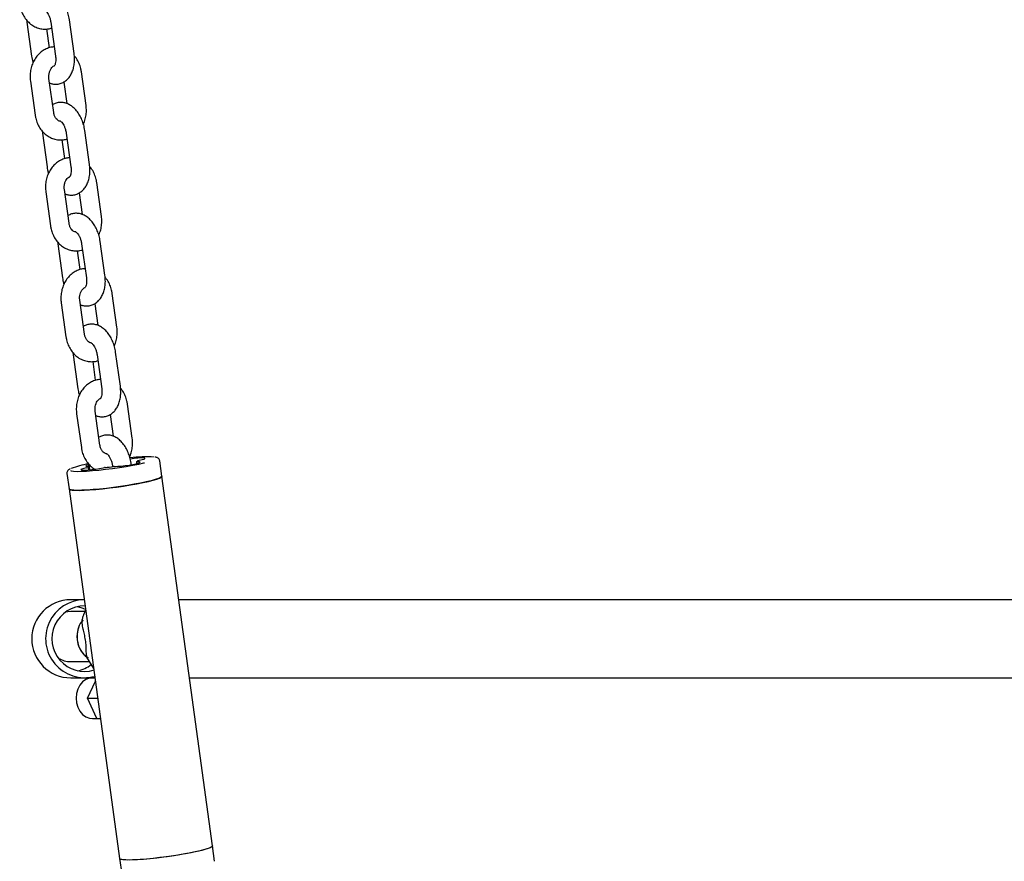
# Model space of a CAD drawing. Units: millimetres. Extents: x -23418 to 29715, y -7309 to 7584.
# Drawn here: x 24881 to 25196, y -536 to -267 of the extents above; entities that cross this region are included whole.
import ezdxf

# ---------------------------------------------------------------- set-up
doc = ezdxf.new("R2010")
doc.units = ezdxf.units.MM
doc.header["$LTSCALE"] = 10

msp = doc.modelspace()

# ---------------------------------------------------------------- linework, layer by layer
at = {"color": 7, "linetype": 'Continuous', "lineweight": 25}
for p, q in [((24883.54, -266.68), (24883.59, -267.37)), ((24883.59, -267.37), (24885.1, -278.21)), ((24891.23, -267.37), (24892.74, -278.21)), ((24898.68, -277.39), (24897.18, -266.54)), ((24890.78, -275.53), (24889.95, -269.51)), ((24902.51, -294.02), (24901, -283.18)), ((24884.7, -286.21), (24886.2, -297.05)), ((24892.15, -296.23), (24890.64, -285.38)), ((24895.41, -286.49), (24896.37, -293.42)), ((24888.47, -302.16), (24888.52, -302.85)), ((24903.62, -312.87), (24902.11, -302.02)), ((24888.52, -302.85), (24890.03, -313.69)), ((24895.72, -311.01), (24894.88, -304.99)), ((24896.17, -302.85), (24897.67, -313.69)), ((24897.08, -331.71), (24895.57, -320.86)), ((24907.44, -329.5), (24905.94, -318.66)), ((24889.63, -321.69), (24891.14, -332.53)), ((24900.34, -321.97), (24901.3, -328.9)), ((24893.4, -337.64), (24893.46, -338.33)), ((24893.46, -338.33), (24894.96, -349.17)), ((24901.1, -338.33), (24902.6, -349.17)), ((24908.55, -348.35), (24907.04, -337.5)), ((24900.65, -346.49), (24899.81, -340.47)), ((24912.38, -364.98), (24910.87, -354.14)), ((24894.56, -357.17), (24896.07, -368.01)), ((24902.01, -367.19), (24900.5, -356.34)), ((24905.27, -357.45), (24906.23, -364.38)), ((24898.33, -373.12), (24898.39, -373.81)), ((24898.39, -373.81), (24899.9, -384.65)), ((24906.03, -373.81), (24907.54, -384.65)), ((24913.48, -383.83), (24911.97, -372.98)), ((24905.58, -381.97), (24904.74, -375.95)), ((24917.31, -400.46), (24915.8, -389.62)), ((24899.49, -392.65), (24901, -403.49)), ((24906.94, -402.67), (24905.44, -391.82)), ((24910.2, -392.93), (24911.17, -399.86)), ((24903.26, -408.6), (24903.32, -409.29)), ((24903.27, -409.52), (24903.58, -409.52)), ((24903.32, -409.29), (24903.35, -409.52)), ((24903.76, -410.61), (24903.62, -409.53)), ((24910.96, -409.29), (24911, -409.58)), ((24911.48, -409.52), (24911.79, -409.52)), ((24916.97, -408.97), (24916.9, -408.46)), ((24918.62, -408.01), (24918.7, -408.62)), ((24918.66, -408.02), (24918.97, -408.02)), ((24919.04, -407.68), (24919.04, -407.7)), ((24919.12, -407.65), (24919.55, -407.56)), ((24926.79, -412.65), (24926.11, -407.72)), ((24896.39, -411.79), (24897.06, -416.72)), ((24902.69, -409.98), (24903.11, -409.89)), ((24903.19, -409.86), (24903.3, -410.65)), ((24907.98, -409.98), (24908.4, -409.89)), ((24942.97, -530.98), (24926.79, -412.65)), ((24897.06, -416.72), (24913.25, -535.04)), ((24901.93, -452.19), (24897.64, -452.19)), ((25259.19, -452.19), (24932.19, -452.19)), ((24897.64, -455.99), (24895.87, -456.18)), ((24902.11, -455.99), (24897.64, -455.99)), ((24902.36, -455.42), (24901.84, -456.76)), ((24897.64, -471.99), (24903.5, -471.99)), ((24903.59, -471.95), (24902.81, -470.61)), ((24903.55, -471.97), (24904.93, -474.24)), ((24897.64, -477.19), (24901.93, -477.19)), ((24901.93, -477.19), (24905.33, -477.19)), ((24902.95, -483.71), (24905.48, -478.28)), ((24905.34, -477.21), (24904.55, -477.21)), ((24935.61, -477.19), (25259.19, -477.19)), ((24905.99, -490.21), (24902.95, -483.71)), ((24902.95, -483.71), (24906.23, -483.71)), ((24904.55, -490.21), (24905.99, -490.21)), ((24905.99, -490.21), (24907.11, -490.21)), ((24943.64, -535.91), (24942.97, -530.98)), ((24913.25, -535.04), (24913.92, -539.97))]:
    msp.add_line(p, q, dxfattribs=at)
at = {"color": 7, "linetype": 'Continuous', "lineweight": 25, "flags": 128}
for points in [[(24897.51, -410.88), (24897.76, -410.95), (24898.53, -411.06), (24899.63, -411.1), (24901.02, -411.09), (24902.68, -411.01), (24904.56, -410.88), (24906.6, -410.69), (24908.76, -410.45), (24910.99, -410.17), (24913.21, -409.85), (24915.39, -409.51), (24917.45, -409.14), (24919.35, -408.77)], [(24903.24, -409), (24902.96, -409.08), (24902.51, -409.26), (24902.41, -409.4), (24902.67, -409.49), (24903.27, -409.52)], [(24903.61, -409.53), (24903.5, -409.58), (24903.41, -409.63), (24903.34, -409.67), (24903.28, -409.71), (24903.24, -409.75), (24903.21, -409.79), (24903.19, -409.83), (24903.19, -409.86)], [(24903.61, -409.53), (24903.61, -409.53), (24903.62, -409.53), (24903.62, -409.53), (24903.61, -409.52), (24903.61, -409.52), (24903.6, -409.52), (24903.59, -409.52), (24903.58, -409.52)], [(24911.79, -409.52), (24912.68, -409.49), (24913.79, -409.4), (24915.03, -409.26), (24916.29, -409.08), (24917.49, -408.88), (24918.51, -408.66), (24919.28, -408.46), (24919.73, -408.28), (24919.83, -408.14), (24919.57, -408.05), (24918.97, -408.02)], [(24919.55, -407.56), (24920.45, -407.35), (24921.07, -407.16), (24921.35, -407), (24921.27, -406.88), (24920.83, -406.82), (24920.08, -406.82), (24919.07, -406.88), (24917.88, -407), (24916.63, -407.15)], [(24918.63, -408.01), (24918.62, -408.01), (24918.62, -408.01), (24918.62, -408.01), (24918.62, -408.02), (24918.63, -408.02), (24918.63, -408.02), (24918.64, -408.02), (24918.66, -408.02)], [(24918.63, -408.01), (24918.73, -407.96), (24918.82, -407.91), (24918.9, -407.87), (24918.96, -407.83), (24919, -407.79), (24919.03, -407.75), (24919.04, -407.71), (24919.04, -407.68)], [(24919.35, -408.77), (24921.03, -408.4), (24921.25, -408.34)], [(24926.79, -412.65), (24926.74, -412.8), (24926.38, -413.08), (24925.68, -413.39), (24924.65, -413.73), (24923.33, -414.09), (24921.74, -414.47), (24919.93, -414.85), (24917.92, -415.23), (24915.77, -415.6), (24913.54, -415.94), (24911.26, -416.26), (24909, -416.54), (24906.81, -416.77), (24904.74, -416.96), (24902.84, -417.09), (24901.15, -417.17), (24899.72, -417.19), (24898.57, -417.15), (24897.73, -417.05)], [(24902.69, -409.98), (24901.79, -410.19), (24901.17, -410.38), (24900.89, -410.55), (24900.97, -410.66), (24901.4, -410.72), (24902.16, -410.72), (24903.17, -410.66), (24904.35, -410.55), (24905.62, -410.38), (24906.86, -410.19), (24907.98, -409.98)], [(24920.74, -414.69), (24922.47, -414.3), (24923.94, -413.93), (24925.14, -413.58), (24926.02, -413.25), (24926.58, -412.95), (24926.79, -412.7), (24926.79, -412.65)], [(24897.06, -416.72), (24897.09, -416.78), (24897.4, -416.97), (24898.05, -417.1), (24899.03, -417.17), (24900.31, -417.18), (24901.86, -417.14), (24903.65, -417.04), (24905.63, -416.88), (24907.76, -416.67), (24909.98, -416.42), (24912.25, -416.12), (24914.52, -415.8), (24916.72, -415.44), (24918.81, -415.07), (24920.74, -414.69)], [(24897.73, -417.05), (24897.22, -416.89), (24897.06, -416.72)], [(24899.8, -454.41), (24901.43, -454.9), (24902.41, -455.33)], [(24904.55, -477.21), (24903.64, -477.31), (24902.47, -477.74), (24901.41, -478.49), (24900.53, -479.53), (24899.86, -480.79), (24899.44, -482.21), (24899.3, -483.71)], [(24899.3, -483.71), (24899.44, -485.21), (24899.86, -486.62), (24900.53, -487.89), (24901.41, -488.92), (24902.47, -489.68), (24903.64, -490.11), (24904.55, -490.21)], [(24942.97, -530.98), (24942.92, -531.13), (24942.56, -531.4), (24941.86, -531.71), (24940.83, -532.05), (24939.51, -532.41), (24937.92, -532.79), (24936.11, -533.17), (24934.1, -533.55), (24931.95, -533.92), (24929.72, -534.26), (24927.44, -534.58), (24925.18, -534.86), (24922.99, -535.09), (24920.92, -535.28), (24919.02, -535.41), (24917.33, -535.49), (24915.9, -535.51), (24914.75, -535.47), (24913.91, -535.37)], [(24942.97, -530.98), (24942.97, -531.02), (24942.76, -531.27), (24942.2, -531.57), (24941.32, -531.9), (24940.12, -532.25), (24938.65, -532.63), (24936.92, -533.01)], [(24936.92, -533.01), (24934.99, -533.39), (24932.9, -533.76), (24930.7, -534.12), (24928.43, -534.45), (24926.16, -534.74), (24923.94, -535), (24921.81, -535.2), (24919.83, -535.36), (24918.04, -535.46), (24916.49, -535.51), (24915.21, -535.49), (24914.23, -535.42), (24913.58, -535.29), (24913.27, -535.11), (24913.25, -535.04)], [(24913.91, -535.37), (24913.4, -535.22), (24913.25, -535.04)]]:
    msp.add_lwpolyline(points, dxfattribs=at)
at = {"color": 7, "linetype": 'Continuous', "lineweight": 25}
for centre, radius, start, end in [((24921.56, -449.45), 42.98, 86.3193, 96.6209), ((24907.53, -434.96), 26.61, 99.3073, 111.5893), ((24900.66, -332.45), 77.82, 275.8476, 277.8718), ((24911.51, -410.85), 1.33, 91.4047, 98.5007), ((24919.13, -407.81), 0.156, 92.9595, 124.5449), ((24903.1, -409.73), 0.156, 272.9124, 304.5675), ((24908.77, -411.7), 1.85, 95.7418, 101.4157), ((24897.64, -464.69), 12.5, 90, 270), ((24902.05, -464.66), 12.48, 90.5526, 284.9726), ((24902.02, -464.66), 10.47, 89.0879, 287.3529), ((24897.64, -463.99), 8, 239.7576, 270), ((24897.64, -464.69), 10.5, 281.8864, 308.358)]:
    msp.add_arc(centre, radius, start, end, dxfattribs=at)
for start_param, end_param in [(0.842008, 1.570796), (1.570796, 2.582068)]:
    msp.add_ellipse((24906.91, -463.99), major_axis=(0, 8), ratio=0.913484, start_param=start_param, end_param=end_param, dxfattribs=at)
for points, knots in [([(24897.18, -266.54), (24897.13, -266.23), (24896.99, -265.35), (24896.59, -263.92), (24895.93, -262.32), (24895.07, -260.86), (24894.06, -259.62), (24892.94, -258.66), (24891.77, -257.99), (24890.54, -257.61), (24889.27, -257.51), (24888, -257.7), (24887.24, -258.08), (24886.87, -258.26)], [0, 0, 0, 0, 0.055602, 0.157151, 0.259526, 0.363443, 0.469722, 0.565443, 0.65619, 0.742425, 0.825921, 0.915848, 1, 1, 1, 1]), ([(24881.27, -261.57), (24881.33, -261.91), (24881.48, -262.83), (24881.96, -264.26), (24882.76, -265.79), (24883.82, -267.13), (24885.08, -268.21), (24886.49, -269), (24888, -269.48), (24889.54, -269.6), (24890.72, -269.5), (24891.34, -269.28), (24891.49, -269.23)], [0, 0, 0, 0, 0.0672483, 0.1821795, 0.2976458, 0.4129844, 0.5275052, 0.6404073, 0.7512014, 0.8599195, 0.9672004, 1, 1, 1, 1]), ([(24889.37, -263.54), (24889.37, -263.54), (24889.35, -263.53), (24889.6, -263.69), (24890, -264.12), (24890.44, -264.8), (24890.83, -265.68), (24891.1, -266.57), (24891.2, -267.15), (24891.23, -267.37)], [0, 0, 0, 0, 0.086816, 0.24633, 0.400094, 0.558182, 0.72289, 0.893041, 1, 1, 1, 1]), ([(24892.33, -275.25), (24891.96, -275.28), (24891.09, -275.35), (24889.77, -275.83), (24888.44, -276.59), (24887.26, -277.62), (24886.25, -278.88), (24885.45, -280.34), (24884.89, -281.95), (24884.59, -283.67), (24884.57, -285.11), (24884.67, -285.95), (24884.7, -286.21)], [0, 0, 0, 0, 0.077792, 0.183091, 0.288594, 0.395154, 0.503255, 0.612949, 0.723982, 0.835986, 0.948689, 1, 1, 1, 1]), ([(24885.1, -278.21), (24885.15, -278.52), (24885.25, -279.21), (24885.45, -279.88), (24885.56, -280.24)], [0, 0, 0, 0, 0.454917, 1, 1, 1, 1]), ([(24890.84, -286.82), (24891.14, -286.93), (24891.83, -287.17), (24893.01, -287.25), (24894.27, -287.04), (24895.46, -286.52), (24896.47, -285.76), (24897.32, -284.78), (24897.99, -283.59), (24898.49, -282.2), (24898.77, -280.64), (24898.85, -279.01), (24898.74, -277.91), (24898.68, -277.39)], [0, 0, 0, 0, 0.066688, 0.151979, 0.243839, 0.332159, 0.419071, 0.507622, 0.600396, 0.698612, 0.801162, 0.905197, 1, 1, 1, 1]), ([(24892.74, -278.21), (24892.76, -278.39), (24892.82, -278.92), (24892.82, -279.76), (24892.68, -280.58), (24892.49, -281.14), (24892.33, -281.35), (24892.35, -281.33), (24892.36, -281.33)], [0, 0, 0, 0, 0.106304, 0.315615, 0.519984, 0.717762, 0.913223, 1, 1, 1, 1]), ([(24901, -283.18), (24900.95, -282.85), (24900.79, -281.93), (24900.31, -280.5), (24899.61, -279.1), (24898.99, -278.37), (24898.74, -278.07)], [0, 0, 0, 0, 0.178014, 0.482232, 0.787859, 1, 1, 1, 1]), ([(24890.64, -285.38), (24890.62, -285.23), (24890.57, -284.74), (24890.62, -283.9), (24890.88, -282.95), (24891.29, -282.16), (24891.79, -281.61), (24892.15, -281.36), (24892.32, -281.32), (24892.34, -281.31)], [0, 0, 0, 0, 0.0811761, 0.2571006, 0.4329479, 0.60833, 0.7849119, 0.9676289, 1, 1, 1, 1]), ([(24902.11, -302.02), (24902.06, -301.71), (24901.92, -300.83), (24901.52, -299.4), (24900.86, -297.8), (24900.01, -296.34), (24898.99, -295.1), (24897.87, -294.14), (24896.7, -293.47), (24895.48, -293.09), (24894.2, -292.99), (24892.94, -293.18), (24892.17, -293.56), (24891.8, -293.74)], [0, 0, 0, 0, 0.055602, 0.157144, 0.259519, 0.363437, 0.46972, 0.565437, 0.656184, 0.742419, 0.825915, 0.915842, 1, 1, 1, 1]), ([(24901.65, -299.99), (24901.67, -299.96), (24901.96, -299.43), (24902.3, -298.27), (24902.62, -296.57), (24902.64, -295.13), (24902.54, -294.29), (24902.51, -294.02)], [0, 0, 0, 0, 0.022431, 0.302868, 0.585745, 0.870404, 1, 1, 1, 1]), ([(24886.2, -297.05), (24886.26, -297.39), (24886.41, -298.31), (24886.89, -299.74), (24887.7, -301.27), (24888.75, -302.61), (24890.01, -303.69), (24891.42, -304.48), (24892.93, -304.96), (24894.47, -305.08), (24895.65, -304.98), (24896.28, -304.76), (24896.42, -304.71)], [0, 0, 0, 0, 0.067245, 0.182182, 0.297637, 0.412979, 0.5275, 0.640402, 0.751189, 0.859915, 0.967189, 1, 1, 1, 1]), ([(24894.31, -299.01), (24894.19, -299.01), (24893.94, -299), (24893.48, -298.77), (24892.96, -298.29), (24892.51, -297.57), (24892.24, -296.82), (24892.17, -296.36), (24892.15, -296.23)], [0, 0, 0, 0, 0.171508, 0.368591, 0.549779, 0.741744, 0.927485, 1, 1, 1, 1]), ([(24894.3, -299.02), (24894.3, -299.02), (24894.28, -299.01), (24894.54, -299.17), (24894.93, -299.6), (24895.37, -300.28), (24895.77, -301.16), (24896.03, -302.05), (24896.13, -302.63), (24896.17, -302.85)], [0, 0, 0, 0, 0.086819, 0.246266, 0.400097, 0.558182, 0.722873, 0.893041, 1, 1, 1, 1]), ([(24897.26, -310.73), (24896.89, -310.76), (24896.02, -310.83), (24894.71, -311.31), (24893.37, -312.07), (24892.19, -313.1), (24891.18, -314.36), (24890.38, -315.82), (24889.82, -317.43), (24889.53, -319.15), (24889.5, -320.59), (24889.6, -321.43), (24889.63, -321.69)], [0, 0, 0, 0, 0.0777921, 0.1830905, 0.2885927, 0.3951579, 0.503254, 0.6129484, 0.7239828, 0.8359866, 0.9486888, 1, 1, 1, 1]), ([(24890.03, -313.69), (24890.08, -314), (24890.18, -314.69), (24890.38, -315.36), (24890.49, -315.72)], [0, 0, 0, 0, 0.454924, 1, 1, 1, 1]), ([(24895.77, -322.3), (24896.07, -322.41), (24896.76, -322.65), (24897.94, -322.73), (24899.21, -322.52), (24900.39, -322), (24901.4, -321.24), (24902.25, -320.26), (24902.92, -319.07), (24903.42, -317.68), (24903.71, -316.12), (24903.79, -314.49), (24903.67, -313.39), (24903.62, -312.87)], [0, 0, 0, 0, 0.066688, 0.151979, 0.243845, 0.332163, 0.419074, 0.507621, 0.600398, 0.698613, 0.801163, 0.905197, 1, 1, 1, 1]), ([(24897.67, -313.69), (24897.69, -313.87), (24897.76, -314.4), (24897.75, -315.24), (24897.62, -316.06), (24897.42, -316.62), (24897.26, -316.83), (24897.28, -316.81), (24897.29, -316.81)], [0, 0, 0, 0, 0.106306, 0.31562, 0.520051, 0.71776, 0.913221, 1, 1, 1, 1]), ([(24905.94, -318.66), (24905.88, -318.33), (24905.73, -317.41), (24905.24, -315.98), (24904.54, -314.58), (24903.92, -313.85), (24903.67, -313.55)], [0, 0, 0, 0, 0.178012, 0.482233, 0.787837, 1, 1, 1, 1]), ([(24895.57, -320.86), (24895.55, -320.71), (24895.5, -320.22), (24895.55, -319.38), (24895.81, -318.43), (24896.23, -317.64), (24896.72, -317.09), (24897.09, -316.84), (24897.25, -316.8), (24897.28, -316.79)], [0, 0, 0, 0, 0.081169, 0.257089, 0.432912, 0.608288, 0.784845, 0.967547, 1, 1, 1, 1]), ([(24907.04, -337.5), (24906.99, -337.19), (24906.85, -336.31), (24906.45, -334.88), (24905.79, -333.28), (24904.94, -331.82), (24903.93, -330.58), (24902.81, -329.62), (24901.63, -328.95), (24900.41, -328.57), (24899.14, -328.47), (24897.87, -328.66), (24897.1, -329.04), (24896.73, -329.22)], [0, 0, 0, 0, 0.055601, 0.157144, 0.259522, 0.363449, 0.469717, 0.56544, 0.656201, 0.742422, 0.825919, 0.915847, 1, 1, 1, 1]), ([(24906.58, -335.47), (24906.6, -335.44), (24906.89, -334.91), (24907.23, -333.75), (24907.55, -332.05), (24907.57, -330.61), (24907.47, -329.77), (24907.44, -329.5)], [0, 0, 0, 0, 0.022413, 0.302854, 0.58575, 0.870403, 1, 1, 1, 1]), ([(24891.14, -332.53), (24891.19, -332.87), (24891.35, -333.79), (24891.82, -335.22), (24892.63, -336.75), (24893.68, -338.09), (24894.94, -339.17), (24896.35, -339.96), (24897.86, -340.44), (24899.4, -340.56), (24900.59, -340.46), (24901.21, -340.24), (24901.36, -340.19)], [0, 0, 0, 0, 0.067249, 0.182184, 0.297639, 0.412981, 0.527504, 0.640399, 0.751192, 0.859916, 0.96719, 1, 1, 1, 1]), ([(24899.24, -334.49), (24899.13, -334.49), (24898.87, -334.48), (24898.41, -334.25), (24897.9, -333.77), (24897.44, -333.05), (24897.18, -332.3), (24897.1, -331.84), (24897.08, -331.71)], [0, 0, 0, 0, 0.17152, 0.3686084, 0.549785, 0.7417044, 0.9274799, 1, 1, 1, 1]), ([(24899.24, -334.5), (24899.23, -334.5), (24899.22, -334.49), (24899.47, -334.65), (24899.86, -335.08), (24900.3, -335.76), (24900.7, -336.64), (24900.97, -337.53), (24901.06, -338.11), (24901.1, -338.33)], [0, 0, 0, 0, 0.086818, 0.246265, 0.400095, 0.558186, 0.722869, 0.893042, 1, 1, 1, 1]), ([(24902.19, -346.21), (24901.82, -346.24), (24900.95, -346.31), (24899.64, -346.79), (24898.31, -347.55), (24897.12, -348.58), (24896.11, -349.84), (24895.32, -351.3), (24894.76, -352.91), (24894.46, -354.63), (24894.43, -356.07), (24894.53, -356.91), (24894.56, -357.17)], [0, 0, 0, 0, 0.0777732, 0.1830852, 0.2885943, 0.3951445, 0.503246, 0.6129447, 0.7239799, 0.8359808, 0.9486877, 1, 1, 1, 1]), ([(24894.96, -349.17), (24895.01, -349.48), (24895.11, -350.17), (24895.32, -350.84), (24895.42, -351.2)], [0, 0, 0, 0, 0.454929, 1, 1, 1, 1]), ([(24900.7, -357.78), (24901, -357.89), (24901.69, -358.13), (24902.87, -358.21), (24904.14, -358), (24905.32, -357.48), (24906.34, -356.72), (24907.18, -355.74), (24907.85, -354.55), (24908.35, -353.16), (24908.64, -351.6), (24908.72, -349.97), (24908.6, -348.87), (24908.55, -348.35)], [0, 0, 0, 0, 0.066688, 0.151979, 0.243839, 0.332163, 0.41907, 0.507621, 0.600395, 0.698614, 0.801162, 0.905197, 1, 1, 1, 1]), ([(24902.6, -349.17), (24902.63, -349.35), (24902.69, -349.88), (24902.68, -350.72), (24902.55, -351.54), (24902.35, -352.1), (24902.19, -352.31), (24902.21, -352.29), (24902.22, -352.29)], [0, 0, 0, 0, 0.106306, 0.315622, 0.520053, 0.71776, 0.913221, 1, 1, 1, 1]), ([(24910.87, -354.14), (24910.81, -353.81), (24910.66, -352.89), (24910.17, -351.46), (24909.47, -350.06), (24908.86, -349.33), (24908.6, -349.03)], [0, 0, 0, 0, 0.178005, 0.482225, 0.787834, 1, 1, 1, 1]), ([(24900.5, -356.34), (24900.49, -356.19), (24900.43, -355.7), (24900.49, -354.86), (24900.74, -353.91), (24901.16, -353.12), (24901.65, -352.57), (24902.02, -352.32), (24902.18, -352.28), (24902.21, -352.27)], [0, 0, 0, 0, 0.081169, 0.257089, 0.432912, 0.608279, 0.784846, 0.967547, 1, 1, 1, 1]), ([(24911.97, -372.98), (24911.92, -372.67), (24911.78, -371.79), (24911.38, -370.36), (24910.73, -368.76), (24909.87, -367.3), (24908.86, -366.06), (24907.74, -365.1), (24906.56, -364.43), (24905.34, -364.05), (24904.07, -363.95), (24902.8, -364.14), (24902.04, -364.52), (24901.67, -364.7)], [0, 0, 0, 0, 0.055604, 0.157147, 0.259523, 0.36345, 0.46973, 0.56544, 0.656201, 0.742437, 0.82592, 0.915848, 1, 1, 1, 1]), ([(24911.51, -370.95), (24911.53, -370.92), (24911.83, -370.39), (24912.16, -369.23), (24912.48, -367.53), (24912.5, -366.09), (24912.41, -365.25), (24912.38, -364.98)], [0, 0, 0, 0, 0.022431, 0.302867, 0.585752, 0.870401, 1, 1, 1, 1]), ([(24896.07, -368.01), (24896.12, -368.35), (24896.28, -369.27), (24896.76, -370.7), (24897.56, -372.23), (24898.61, -373.57), (24899.87, -374.65), (24901.29, -375.44), (24902.8, -375.92), (24904.33, -376.04), (24905.52, -375.94), (24906.14, -375.72), (24906.29, -375.67)], [0, 0, 0, 0, 0.067249, 0.182184, 0.297639, 0.412976, 0.527498, 0.6404, 0.751185, 0.85991, 0.96719, 1, 1, 1, 1]), ([(24904.18, -369.97), (24904.06, -369.97), (24903.8, -369.96), (24903.35, -369.73), (24902.83, -369.25), (24902.37, -368.53), (24902.11, -367.78), (24902.03, -367.32), (24902.01, -367.19)], [0, 0, 0, 0, 0.1715122, 0.3686011, 0.5497783, 0.7417074, 0.9274834, 1, 1, 1, 1]), ([(24904.17, -369.98), (24904.16, -369.98), (24904.15, -369.97), (24904.4, -370.13), (24904.8, -370.56), (24905.23, -371.24), (24905.63, -372.12), (24905.9, -373.02), (24905.99, -373.59), (24906.03, -373.81)], [0, 0, 0, 0, 0.086821, 0.246272, 0.400107, 0.558157, 0.722874, 0.893035, 1, 1, 1, 1]), ([(24907.12, -381.69), (24906.75, -381.72), (24905.88, -381.79), (24904.57, -382.27), (24903.24, -383.03), (24902.05, -384.06), (24901.05, -385.32), (24900.25, -386.78), (24899.69, -388.39), (24899.39, -390.11), (24899.36, -391.55), (24899.46, -392.39), (24899.49, -392.65)], [0, 0, 0, 0, 0.07778, 0.183091, 0.288593, 0.395146, 0.503245, 0.612946, 0.723977, 0.835981, 0.948687, 1, 1, 1, 1]), ([(24905.63, -393.26), (24905.94, -393.37), (24906.62, -393.61), (24907.8, -393.69), (24909.07, -393.48), (24910.25, -392.96), (24911.27, -392.2), (24912.11, -391.22), (24912.79, -390.03), (24913.28, -388.64), (24913.57, -387.08), (24913.65, -385.45), (24913.53, -384.35), (24913.48, -383.83)], [0, 0, 0, 0, 0.066689, 0.151966, 0.243842, 0.332162, 0.419075, 0.507612, 0.600387, 0.698608, 0.801155, 0.905195, 1, 1, 1, 1]), ([(24899.9, -384.65), (24899.94, -384.96), (24900.05, -385.65), (24900.25, -386.32), (24900.36, -386.68)], [0, 0, 0, 0, 0.454924, 1, 1, 1, 1]), ([(24907.54, -384.65), (24907.56, -384.83), (24907.62, -385.36), (24907.61, -386.2), (24907.48, -387.02), (24907.29, -387.58), (24907.13, -387.79), (24907.15, -387.77), (24907.15, -387.77)], [0, 0, 0, 0, 0.106317, 0.31563, 0.52006, 0.717765, 0.913314, 1, 1, 1, 1]), ([(24915.8, -389.62), (24915.74, -389.29), (24915.59, -388.37), (24915.11, -386.94), (24914.41, -385.54), (24913.79, -384.81), (24913.54, -384.51)], [0, 0, 0, 0, 0.177994, 0.482221, 0.787833, 1, 1, 1, 1]), ([(24905.44, -391.82), (24905.42, -391.67), (24905.36, -391.18), (24905.42, -390.34), (24905.67, -389.39), (24906.09, -388.6), (24906.59, -388.05), (24906.95, -387.8), (24907.12, -387.76), (24907.14, -387.75)], [0, 0, 0, 0, 0.081177, 0.257106, 0.432902, 0.608281, 0.784851, 0.967547, 1, 1, 1, 1]), ([(24916.9, -408.46), (24916.85, -408.15), (24916.71, -407.27), (24916.32, -405.84), (24915.66, -404.24), (24914.8, -402.78), (24913.79, -401.54), (24912.67, -400.58), (24911.5, -399.91), (24910.27, -399.53), (24909, -399.43), (24907.73, -399.62), (24906.97, -400), (24906.6, -400.18)], [0, 0, 0, 0, 0.055603, 0.157146, 0.259521, 0.363448, 0.469731, 0.565436, 0.656197, 0.742432, 0.825915, 0.915842, 1, 1, 1, 1]), ([(24909.11, -405.45), (24908.99, -405.45), (24908.73, -405.44), (24908.28, -405.21), (24907.76, -404.73), (24907.3, -404.01), (24907.04, -403.26), (24906.96, -402.8), (24906.94, -402.67)], [0, 0, 0, 0, 0.171512, 0.368601, 0.549788, 0.741708, 0.927483, 1, 1, 1, 1]), ([(24916.44, -406.43), (24916.47, -406.4), (24916.76, -405.87), (24917.1, -404.71), (24917.41, -403.01), (24917.44, -401.57), (24917.34, -400.73), (24917.31, -400.46)], [0, 0, 0, 0, 0.022439, 0.302867, 0.585752, 0.870401, 1, 1, 1, 1]), ([(24901, -403.49), (24901.06, -403.83), (24901.21, -404.75), (24901.69, -406.18), (24902.49, -407.71), (24903.55, -409.04), (24904.54, -409.95), (24905.21, -410.31), (24905.41, -410.41)], [0, 0, 0, 0, 0.117381, 0.318002, 0.519526, 0.720846, 0.920743, 1, 1, 1, 1]), ([(24909.1, -405.46), (24909.1, -405.46), (24909.08, -405.45), (24909.33, -405.61), (24909.73, -406.04), (24910.17, -406.72), (24910.56, -407.6), (24910.83, -408.5), (24910.93, -409.07), (24910.96, -409.29)], [0, 0, 0, 0, 0.086821, 0.246268, 0.400102, 0.558152, 0.722877, 0.893029, 1, 1, 1, 1]), ([(24926.08, -407.72), (24926.07, -407.62), (24926.04, -407.33), (24925.73, -406.99), (24925.39, -406.77), (24925.04, -406.64), (24924.76, -406.59), (24924.63, -406.57)], [0, 0, 0, 0, 0.103374, 0.300071, 0.499819, 0.757809, 1, 1, 1, 1]), ([(24897.41, -410.34), (24897.3, -410.39), (24897.03, -410.51), (24896.74, -410.75), (24896.45, -411.16), (24896.32, -411.61), (24896.4, -411.8), (24896.41, -411.82)], [0, 0, 0, 0, 0.226203, 0.540124, 0.757798, 0.971109, 1, 1, 1, 1]), ([(24901.25, -458.92), (24901.34, -458.53), (24901.49, -457.8), (24901.74, -457.09), (24901.85, -456.77)], [0, 0, 0, 0, 0.536644, 1, 1, 1, 1]), ([(24901.53, -458.75), (24901.22, -459.1), (24900.35, -460.09), (24899.65, -462.32), (24899.52, -465.02), (24900.26, -467.59), (24901.51, -469.62), (24902.67, -470.41), (24903.15, -470.73)], [0, 0, 0, 0, 0.103656, 0.29683, 0.48753, 0.677098, 0.867281, 1, 1, 1, 1]), ([(24902.81, -470.61), (24902.76, -470.4), (24902.66, -470), (24902.61, -469.28), (24902.58, -468.56), (24902.56, -467.78), (24902.53, -466.98), (24902.47, -466.08), (24902.35, -465.1), (24902.17, -464.11), (24901.91, -462.89), (24901.63, -461.72), (24901.4, -460.6), (24901.26, -459.71), (24901.26, -459.17), (24901.25, -458.92)], [0, 0, 0, 0, 0.089472, 0.167678, 0.249219, 0.311902, 0.374488, 0.436864, 0.499492, 0.561934, 0.625158, 0.749171, 0.83268, 0.922118, 1, 1, 1, 1])]:
    msp.add_open_spline(points, degree=3, knots=knots, dxfattribs=at)

doc.saveas('drawing.dxf')
